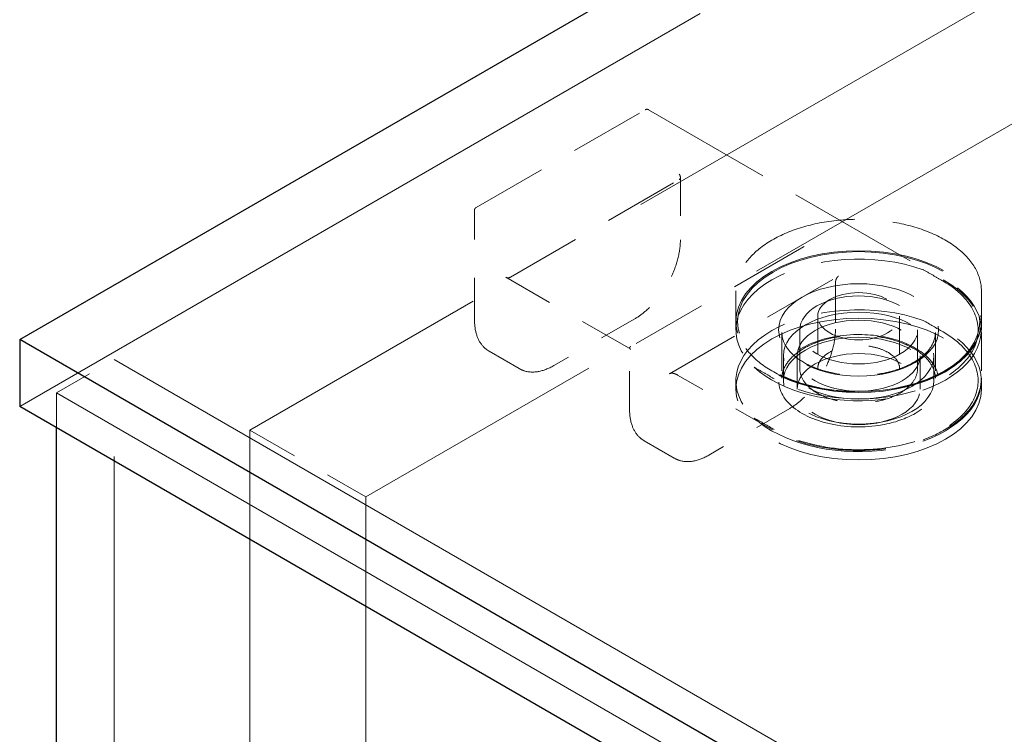
# Model space of a CAD drawing. Units: inches. Extents: x 2 to 130, y 2 to 100.
# Drawn here: x 82 to 85, y 88 to 90 of the extents above; entities that cross this region are included whole.
import ezdxf

# ---------------------------------------------------------------- set-up
doc = ezdxf.new("R2010")
doc.units = ezdxf.units.IN
doc.header["$LTSCALE"] = 12
doc.header["$MEASUREMENT"] = 0
doc.linetypes.add('DASHED', pattern=[0.2067, 0.1654, -0.0413])
doc.layers.add('Hidden (ANSI)', color=7, linetype='DASHED', lineweight=9)
doc.layers.add('Visible (ANSI)', color=7, linetype='Continuous', lineweight=25)

msp = doc.modelspace()

# ---------------------------------------------------------------- linework, layer by layer
at = {"layer": 'Hidden (ANSI)', "ltscale": 1.036699}
for p, q in [((82.4002, 89.3279), (89.6733, 93.527)), ((82.648, 76.8534), (82.648, 89.4508)), ((83.0033, 89.2658), (83.0033, 76.6684)), ((83.3064, 89.0908), (83.3064, 76.4934))]:
    msp.add_line(p, q, dxfattribs=at)
at = {"layer": 'Hidden (ANSI)', "ltscale": 1.022989}
for p, q in [((90.1802, 93.4093), (83.0033, 89.2658)), ((90.4833, 93.2344), (83.3064, 89.0908))]:
    msp.add_line(p, q, dxfattribs=at)
at = {"layer": 'Hidden (ANSI)', "ltscale": 0.099216}
for p, q in [((83.5958, 89.8492), (84.0383, 90.1046)), ((83.6852, 89.6664), (84.1276, 89.9219)), ((84.4428, 89.7399), (84.0003, 89.4845)), ((84.1019, 89.4135), (84.5443, 89.669))]:
    msp.add_line(p, q, dxfattribs=at)
at = {"layer": 'Hidden (ANSI)', "ltscale": 0.174044}
msp.add_line((84.0472, 90.1046), (84.823, 89.6567), dxfattribs=at)
at = {"layer": 'Hidden (ANSI)', "ltscale": 0.031544}
msp.add_line((84.1305, 89.9272), (84.1305, 89.7644), dxfattribs=at)
at = {"layer": 'Hidden (ANSI)', "ltscale": 0.05568}
for p, q in [((83.5913, 89.5544), (83.5913, 89.8414)), ((84.3716, 89.2667), (84.1231, 89.4102))]:
    msp.add_line(p, q, dxfattribs=at)
at = {"layer": 'Hidden (ANSI)', "ltscale": 0.073367}
msp.add_line((84.0003, 89.4775), (83.673, 89.6664), dxfattribs=at)
at = {"layer": 'Hidden (ANSI)', "ltscale": 0.014865}
for p, q in [((84.2759, 89.6306), (84.2759, 89.5536)), ((84.9188, 89.6306), (84.9188, 89.5536))]:
    msp.add_line(p, q, dxfattribs=at)
at = {"layer": 'Hidden (ANSI)', "ltscale": 0.023028}
for p, q in [((84.5366, 89.6489), (84.5366, 89.53)), ((84.3964, 89.5212), (84.3964, 89.4022)), ((84.7982, 89.5212), (84.7982, 89.4022)), ((84.9188, 89.5212), (84.9188, 89.4022))]:
    msp.add_line(p, q, dxfattribs=at)
at = {"layer": 'Hidden (ANSI)', "ltscale": 0.047517}
for p, q in [((84.0109, 89.5572), (83.7987, 89.4347)), ((84.417, 89.3227), (84.2048, 89.2002))]:
    msp.add_line(p, q, dxfattribs=at)
at = {"layer": 'Hidden (ANSI)', "ltscale": 0.02643}
for p, q in [((84.4902, 89.5641), (84.4902, 89.4276)), ((84.7045, 89.5641), (84.7045, 89.4276))]:
    msp.add_line(p, q, dxfattribs=at)
at = {"layer": 'Hidden (ANSI)', "ltscale": 0.004158}
for p, q in [((84.2759, 89.5282), (84.2759, 89.5501)), ((84.9188, 89.5282), (84.9188, 89.5501)), ((84.2759, 89.3733), (84.2759, 89.3952)), ((84.9188, 89.3733), (84.9188, 89.3952))]:
    msp.add_line(p, q, dxfattribs=at)
at = {"layer": 'Hidden (ANSI)', "ltscale": 0.01945}
for p, q in [((84.443, 89.5282), (84.443, 89.4276)), ((84.7516, 89.5282), (84.7516, 89.4276))]:
    msp.add_line(p, q, dxfattribs=at)
at = {"layer": 'Hidden (ANSI)', "ltscale": 0.031191}
msp.add_line((83.9974, 89.32), (83.9974, 89.481), dxfattribs=at)
at = {"layer": 'Hidden (ANSI)', "ltscale": 0.033912}
msp.add_line((82.4964, 89.3633), (82.648, 89.4508), dxfattribs=at)
at = {"layer": 'Hidden (ANSI)', "ltscale": 1.105149}
for p, q in [((82.648, 89.4508), (111.7229, 72.6643)), ((82.4964, 89.3633), (111.5714, 72.5769))]:
    msp.add_line(p, q, dxfattribs=at)
at = {"layer": 'Hidden (ANSI)', "ltscale": 0.017586}
for p, q in [((83.7085, 89.427), (83.6298, 89.4725)), ((84.1146, 89.1925), (84.0358, 89.238))]:
    msp.add_line(p, q, dxfattribs=at)
at = {"layer": 'Hidden (ANSI)', "ltscale": 0.012648}
for p, q in [((84.4002, 89.3952), (84.4002, 89.4608)), ((84.7945, 89.3952), (84.7945, 89.4608))]:
    msp.add_line(p, q, dxfattribs=at)
at = {"layer": 'Hidden (ANSI)', "ltscale": 0.016906}
for p, q in [((84.4362, 89.3733), (84.4362, 89.4608)), ((84.7585, 89.3733), (84.7585, 89.4608))]:
    msp.add_line(p, q, dxfattribs=at)
at = {"layer": 'Hidden (ANSI)', "ltscale": 0.017573}
msp.add_line((82.4964, 89.2724), (82.4964, 89.3633), dxfattribs=at)
at = {"layer": 'Hidden (ANSI)', "ltscale": 0.067925}
msp.add_line((83.0033, 89.2658), (83.3064, 89.0908), dxfattribs=at)
at = {"layer": 'Hidden (ANSI)', "ltscale": 0.32046}
for centre in [(84.5973, 89.5501), (84.5973, 89.3733)]:
    msp.add_ellipse(centre, major_axis=(-0.3214, 0), ratio=0.57735, dxfattribs=at)
at = {"layer": 'Hidden (ANSI)', "ltscale": 0.136563}
for centre in [(84.5973, 89.5282), (84.5973, 89.3952)]:
    msp.add_ellipse(centre, major_axis=(-0.3214, 0), ratio=0.57735, start_param=4.158447, end_param=6.837127, dxfattribs=at)
at = {"layer": 'Hidden (ANSI)', "ltscale": 0.316186}
msp.add_ellipse((84.5973, 89.5501), major_axis=(-0.3171, 0), ratio=0.57735, dxfattribs=at)
at = {"layer": 'Hidden (ANSI)', "ltscale": 0.183797}
for centre in [(84.5973, 89.5282), (84.5973, 89.3952)]:
    msp.add_ellipse(centre, major_axis=(0.3214, 0), ratio=0.57735, start_param=3.695534, end_param=7.30004, dxfattribs=at)
at = {"layer": 'Hidden (ANSI)', "ltscale": 0.208819}
msp.add_ellipse((84.5973, 89.5282), major_axis=(-0.2095, 0), ratio=0.57735, dxfattribs=at)
at = {"layer": 'Hidden (ANSI)', "ltscale": 0.153769}
msp.add_ellipse((84.5973, 89.5282), major_axis=(-0.1543, 0), ratio=0.57735, dxfattribs=at)
at = {"layer": 'Hidden (ANSI)', "ltscale": 0.106753}
msp.add_ellipse((84.5973, 89.5641), major_axis=(-0.1071, 0), ratio=0.57735, dxfattribs=at)
at = {"layer": 'Hidden (ANSI)', "ltscale": 0.19651}
for centre in [(84.5973, 89.4608), (84.5973, 89.3952)]:
    msp.add_ellipse(centre, major_axis=(-0.1971, 0), ratio=0.57735, dxfattribs=at)
at = {"layer": 'Hidden (ANSI)', "ltscale": 0.160607}
for centre in [(84.5973, 89.4608), (84.5973, 89.3733)]:
    msp.add_ellipse(centre, major_axis=(-0.1611, 0), ratio=0.57735, dxfattribs=at)
at = {"layer": 'Hidden (ANSI)', "ltscale": 0.001434}
for points in [[(84.0383, 90.1046), (84.0384, 90.1047), (84.0386, 90.1048), (84.039, 90.105), (84.0392, 90.1051), (84.0398, 90.1054), (84.0401, 90.1055), (84.041, 90.1058), (84.0416, 90.1059), (84.043, 90.106), (84.0437, 90.106), (84.0449, 90.1057), (84.0452, 90.1056), (84.0459, 90.1053), (84.0462, 90.1052), (84.0466, 90.105), (84.0467, 90.1049), (84.047, 90.1048), (84.0471, 90.1047), (84.0472, 90.1046)], [(83.5913, 89.8414), (83.5913, 89.8416), (83.5913, 89.8418), (83.5913, 89.8422), (83.5913, 89.8425), (83.5914, 89.8431), (83.5915, 89.8435), (83.5917, 89.8444), (83.5919, 89.845), (83.5925, 89.8462), (83.5929, 89.8468), (83.5937, 89.8476), (83.594, 89.8479), (83.5945, 89.8483), (83.5948, 89.8485), (83.5952, 89.8488), (83.5953, 89.8489), (83.5956, 89.849), (83.5957, 89.8491), (83.5958, 89.8492)]]:
    msp.add_open_spline(points, degree=3, knots=[0, 0, 0, 0, 0.00206488, 0.00206488, 0.0042416, 0.0042416, 0.0075029, 0.0075029, 0.01271391, 0.01271391, 0.01944491, 0.01944491, 0.02300296, 0.02300296, 0.02571782, 0.02571782, 0.02711855, 0.02711855, 0.02857833, 0.02857833, 0.02857833, 0.02857833], dxfattribs=at)
at = {"layer": 'Hidden (ANSI)', "ltscale": 0.002577}
for points, knots in [([(84.1276, 89.9219), (84.1283, 89.9223), (84.1291, 89.9227), (84.1299, 89.9239), (84.1302, 89.9245), (84.1306, 89.9264), (84.1306, 89.9275), (84.1301, 89.9316), (84.1287, 89.934), (84.1276, 89.9358), (84.1276, 89.9358), (84.1276, 89.9359)], [-0.04966174, -0.04966174, -0.04966174, -0.04966174, -0.03272593, -0.03272593, -0.02560784, -0.02560784, -0.01870995, -0.01870995, 0, 0, 0.00026177, 0.00026177, 0.00026177, 0.00026177]), ([(84.4549, 89.7469), (84.4549, 89.7469), (84.4549, 89.7469), (84.4538, 89.7463), (84.4524, 89.7455), (84.4491, 89.7436), (84.4482, 89.743), (84.4464, 89.742), (84.4457, 89.7416), (84.4442, 89.7407), (84.4435, 89.7403), (84.4428, 89.7399)], [-0.02617865, -0.02617865, -0.02617865, -0.02617865, -0.02604138, -0.02604138, -0.01623035, -0.01623035, -0.01261327, -0.01261327, -0.00888072, -0.00888072, 0, 0, 0, 0])]:
    msp.add_open_spline(points, degree=3, knots=knots, dxfattribs=at)
at = {"layer": 'Hidden (ANSI)', "ltscale": 0.159643}
for points, knots in [([(84.9188, 89.6306), (84.9188, 89.6504), (84.9134, 89.6702), (84.8923, 89.7079), (84.8765, 89.7257), (84.836, 89.7579), (84.8112, 89.7721), (84.7551, 89.7952), (84.7239, 89.8041), (84.6583, 89.8157), (84.6239, 89.8184), (84.5553, 89.8174), (84.5212, 89.8138), (84.4566, 89.8003), (84.4262, 89.7906), (84.3721, 89.7659), (84.3484, 89.751), (84.3103, 89.7175), (84.2959, 89.6989), (84.2796, 89.6635), (84.2759, 89.6471), (84.2759, 89.6306)], [0.785398, 0.785398, 0.785398, 0.785398, 1.097142, 1.097142, 1.414568, 1.414568, 1.736456, 1.736456, 2.058638, 2.058638, 2.380439, 2.380439, 2.702098, 2.702098, 3.023947, 3.023947, 3.346177, 3.346177, 3.667774, 3.667774, 3.926991, 3.926991, 3.926991, 3.926991]), ([(84.9188, 89.5536), (84.9188, 89.5338), (84.9134, 89.514), (84.8923, 89.4763), (84.8765, 89.4585), (84.836, 89.4263), (84.8112, 89.4121), (84.7551, 89.389), (84.7239, 89.3801), (84.6583, 89.3685), (84.6239, 89.3658), (84.5553, 89.3668), (84.5212, 89.3704), (84.4566, 89.3839), (84.4262, 89.3936), (84.3721, 89.4183), (84.3484, 89.4331), (84.3103, 89.4667), (84.2959, 89.4853), (84.2796, 89.5207), (84.2759, 89.5371), (84.2759, 89.5536)], [5.497787, 5.497787, 5.497787, 5.497787, 5.809531, 5.809531, 6.126957, 6.126957, 6.448845, 6.448845, 6.771027, 6.771027, 7.092828, 7.092828, 7.414487, 7.414487, 7.736336, 7.736336, 8.058565, 8.058565, 8.380163, 8.380163, 8.63938, 8.63938, 8.63938, 8.63938])]:
    msp.add_open_spline(points, degree=3, knots=knots, dxfattribs=at)
at = {"layer": 'Hidden (ANSI)', "ltscale": 0.041917}
for points in [[(84.1305, 89.7644), (84.1305, 89.7488), (84.1282, 89.7319), (84.1196, 89.6982), (84.1132, 89.681), (84.0973, 89.6482), (84.0875, 89.6323), (84.066, 89.6035), (84.0539, 89.5903), (84.0315, 89.5706), (84.0212, 89.5631), (84.0109, 89.5572)], [(84.5366, 89.53), (84.5366, 89.5144), (84.5343, 89.4975), (84.5257, 89.4637), (84.5193, 89.4465), (84.5033, 89.4138), (84.4936, 89.3978), (84.4721, 89.369), (84.46, 89.3559), (84.4376, 89.3362), (84.4273, 89.3287), (84.417, 89.3227)]]:
    msp.add_open_spline(points, degree=3, knots=[0, 0, 0, 0, 0.1666578, 0.1666578, 0.3299112, 0.3299112, 0.4919512, 0.4919512, 0.6535778, 0.6535778, 0.7813056, 0.7813056, 0.7813056, 0.7813056], dxfattribs=at)
at = {"layer": 'Hidden (ANSI)', "ltscale": 0.011603}
for points, knots in [([(84.7664, 89.686), (84.7756, 89.6807), (84.7847, 89.6755), (84.8021, 89.6654), (84.8103, 89.6607), (84.8186, 89.6559)], [2.1494048, 2.1494048, 2.1494048, 2.1494048, 2.2643994, 2.2643994, 2.3679039, 2.3679039, 2.3679039, 2.3679039]), ([(84.3761, 89.4005), (84.3679, 89.4052), (84.3596, 89.41), (84.3423, 89.42), (84.3331, 89.4253), (84.324, 89.4306)], [-0.7296039, -0.7296039, -0.7296039, -0.7296039, -0.6260994, -0.6260994, -0.5111048, -0.5111048, -0.5111048, -0.5111048])]:
    msp.add_open_spline(points, degree=3, knots=knots, dxfattribs=at)
at = {"layer": 'Hidden (ANSI)', "ltscale": 0.002104}
for points in [[(83.673, 89.6664), (83.6738, 89.666), (83.6746, 89.6655), (83.6765, 89.665), (83.6774, 89.6648), (83.6793, 89.6647), (83.6804, 89.6647), (83.6823, 89.6651), (83.6829, 89.6653), (83.6841, 89.6658), (83.6846, 89.6661), (83.6852, 89.6664)], [(84.0003, 89.4845), (83.9996, 89.484), (83.9988, 89.4836), (83.9978, 89.4825), (83.9975, 89.4819), (83.9974, 89.4808), (83.9974, 89.4802), (83.998, 89.4791), (83.9984, 89.4788), (83.9993, 89.4781), (83.9998, 89.4778), (84.0003, 89.4775)]]:
    msp.add_open_spline(points, degree=3, knots=[0, 0, 0, 0, 0.0092585, 0.0092585, 0.01631392, 0.01631392, 0.02280523, 0.02280523, 0.02814169, 0.02814169, 0.03454238, 0.03454238, 0.03454238, 0.03454238], dxfattribs=at)
at = {"layer": 'Hidden (ANSI)', "ltscale": 0.006581}
for points, knots in [([(84.5443, 89.669), (84.5444, 89.669), (84.5444, 89.669), (84.5444, 89.669), (84.5445, 89.669), (84.5445, 89.6691), (84.5445, 89.6691), (84.5445, 89.6691), (84.5445, 89.6691), (84.5445, 89.6691), (84.5445, 89.6691), (84.5445, 89.6691), (84.5445, 89.6691), (84.5445, 89.669), (84.5444, 89.669), (84.5441, 89.6688), (84.5439, 89.6686), (84.5429, 89.6679), (84.5421, 89.6671), (84.5398, 89.6642), (84.5385, 89.6615), (84.537, 89.6555), (84.5366, 89.6524), (84.5366, 89.6489)], [0, 0, 0, 0, 0.000406, 0.000406, 0.0007931, 0.0007931, 0.0013167, 0.0013167, 0.002136, 0.002136, 0.0021694, 0.0021694, 0.0036193, 0.0036193, 0.0067405, 0.0067405, 0.0145144, 0.0145144, 0.0366945, 0.0366945, 0.0847718, 0.0847718, 0.1244039, 0.1244039, 0.1244039, 0.1244039]), ([(84.1231, 89.4102), (84.1195, 89.4123), (84.116, 89.4136), (84.1098, 89.415), (84.107, 89.415), (84.104, 89.4143), (84.1034, 89.4141), (84.1025, 89.4138), (84.1023, 89.4137), (84.1019, 89.4135), (84.1018, 89.4135), (84.1017, 89.4134), (84.1017, 89.4134), (84.1017, 89.4134), (84.1017, 89.4134), (84.1017, 89.4134), (84.1017, 89.4134), (84.1017, 89.4134), (84.1017, 89.4134), (84.1018, 89.4135), (84.1018, 89.4135), (84.1018, 89.4135), (84.1019, 89.4135), (84.1019, 89.4135)], [0, 0, 0, 0, 0.0475094, 0.0475094, 0.0949275, 0.0949275, 0.1091675, 0.1091675, 0.1164093, 0.1164093, 0.1201213, 0.1201213, 0.1220627, 0.1220627, 0.1221767, 0.1221767, 0.1231097, 0.1231097, 0.1236897, 0.1236897, 0.1240082, 0.1240082, 0.1243456, 0.1243456, 0.1243456, 0.1243456])]:
    msp.add_open_spline(points, degree=3, knots=knots, dxfattribs=at)
at = {"layer": 'Hidden (ANSI)', "ltscale": 0.039881}
msp.add_open_spline([(84.823, 89.6567), (84.848, 89.6423), (84.8692, 89.6252), (84.9003, 89.5886), (84.9109, 89.5687), (84.9167, 89.5439), (84.9174, 89.5396), (84.9182, 89.5329), (84.9184, 89.5307), (84.9186, 89.5273), (84.9187, 89.5262), (84.9187, 89.5244), (84.9187, 89.5238), (84.9187, 89.5229), (84.9188, 89.5226), (84.9188, 89.5221), (84.9188, 89.522), (84.9188, 89.5217), (84.9188, 89.5216), (84.9188, 89.5215), (84.9188, 89.5215), (84.9188, 89.5214), (84.9188, 89.5213), (84.9188, 89.5213), (84.9188, 89.5213), (84.9188, 89.5213), (84.9188, 89.5212), (84.9188, 89.5212), (84.9188, 89.5212), (84.9188, 89.5212), (84.9188, 89.5212), (84.9188, 89.5212)], degree=3, knots=[0, 0, 0, 0, 0.3108282, 0.3108282, 0.6146768, 0.6146768, 0.6788797, 0.6788797, 0.7111376, 0.7111376, 0.7272998, 0.7272998, 0.7353984, 0.7353984, 0.7394635, 0.7394635, 0.7415114, 0.7415114, 0.7425507, 0.7425507, 0.7430853, 0.7430853, 0.7433667, 0.7433667, 0.7435197, 0.7435197, 0.743605, 0.743605, 0.7436517, 0.7436517, 0.743701, 0.743701, 0.743701, 0.743701], dxfattribs=at)
at = {"layer": 'Hidden (ANSI)', "ltscale": 0.155891}
for points in [[(84.8186, 89.6559), (84.8407, 89.6432), (84.8595, 89.6285), (84.8974, 89.5869), (84.9099, 89.5581), (84.9104, 89.5014), (84.8994, 89.4736), (84.8542, 89.4204), (84.8171, 89.3958), (84.7217, 89.3588), (84.6617, 89.348), (84.5408, 89.3471), (84.4801, 89.3571), (84.4099, 89.383), (84.3921, 89.3912), (84.3761, 89.4005)], [(84.8186, 89.523), (84.8407, 89.5102), (84.8595, 89.4955), (84.8974, 89.4539), (84.9099, 89.4251), (84.9104, 89.3684), (84.8994, 89.3407), (84.8542, 89.2874), (84.8171, 89.2629), (84.7217, 89.2259), (84.6617, 89.2151), (84.5408, 89.2142), (84.4801, 89.2241), (84.4099, 89.25), (84.3921, 89.2583), (84.3761, 89.2675)]]:
    msp.add_open_spline(points, degree=3, knots=[-1.570796, -1.570796, -1.570796, -1.570796, -1.270796, -1.270796, -0.790796, -0.790796, -0.329744, -0.329744, 0.193934, 0.193934, 0.772313, 0.772313, 1.353389, 1.353389, 1.570796, 1.570796, 1.570796, 1.570796], dxfattribs=at)
at = {"layer": 'Hidden (ANSI)', "ltscale": 0.021206}
for points, knots in [([(83.6298, 89.4725), (83.6297, 89.4725), (83.6297, 89.4725), (83.6297, 89.4725), (83.6297, 89.4725), (83.6297, 89.4725), (83.6297, 89.4725), (83.6296, 89.4725), (83.6296, 89.4726), (83.6296, 89.4726), (83.6295, 89.4726), (83.6294, 89.4727), (83.6294, 89.4727), (83.6291, 89.4728), (83.629, 89.4729), (83.6285, 89.4732), (83.6281, 89.4734), (83.6267, 89.4743), (83.6258, 89.4749), (83.622, 89.4776), (83.6193, 89.4797), (83.6095, 89.4891), (83.6036, 89.4981), (83.5948, 89.5199), (83.5921, 89.5331), (83.5914, 89.5497), (83.5913, 89.5521), (83.5913, 89.5544)], [0, 0, 0, 0, 0.0001011, 0.0001011, 0.0002152, 0.0002152, 0.0003597, 0.0003597, 0.0005788, 0.0005788, 0.0009612, 0.0009612, 0.0017327, 0.0017327, 0.0035624, 0.0035624, 0.008822, 0.008822, 0.0245903, 0.0245903, 0.0719261, 0.0719261, 0.214729, 0.214729, 0.3711721, 0.3711721, 0.3966202, 0.3966202, 0.3966202, 0.3966202]), ([(83.7987, 89.4347), (83.7853, 89.4269), (83.7715, 89.4216), (83.7457, 89.417), (83.7334, 89.4175), (83.72, 89.4216), (83.7178, 89.4224), (83.7145, 89.4239), (83.7134, 89.4244), (83.7117, 89.4253), (83.7111, 89.4256), (83.7102, 89.426), (83.7099, 89.4262), (83.7095, 89.4264), (83.7093, 89.4265), (83.7091, 89.4267), (83.709, 89.4267), (83.7088, 89.4268), (83.7088, 89.4268), (83.7087, 89.4269), (83.7087, 89.4269), (83.7086, 89.4269), (83.7086, 89.4269), (83.7086, 89.427), (83.7086, 89.427), (83.7086, 89.427), (83.7086, 89.427), (83.7085, 89.427)], [0, 0, 0, 0, 0.166666, 0.166666, 0.3288875, 0.3288875, 0.3622763, 0.3622763, 0.3790715, 0.3790715, 0.3875066, 0.3875066, 0.3917538, 0.3917538, 0.3939059, 0.3939059, 0.39501, 0.39501, 0.3955887, 0.3955887, 0.3959017, 0.3959017, 0.3960757, 0.3960757, 0.3961716, 0.3961716, 0.3962734, 0.3962734, 0.3962734, 0.3962734]), ([(84.0358, 89.238), (84.0358, 89.238), (84.0358, 89.238), (84.0358, 89.238), (84.0358, 89.238), (84.0358, 89.2381), (84.0357, 89.2381), (84.0357, 89.2381), (84.0357, 89.2381), (84.0356, 89.2381), (84.0356, 89.2382), (84.0355, 89.2382), (84.0354, 89.2383), (84.0352, 89.2384), (84.0351, 89.2385), (84.0346, 89.2388), (84.0342, 89.239), (84.0328, 89.2398), (84.0318, 89.2405), (84.028, 89.2431), (84.0254, 89.2452), (84.0156, 89.2547), (84.0097, 89.2636), (84.0009, 89.2854), (83.9982, 89.2987), (83.9975, 89.3153), (83.9974, 89.3176), (83.9974, 89.32)], [0, 0, 0, 0, 0.0001011, 0.0001011, 0.0002152, 0.0002152, 0.0003597, 0.0003597, 0.0005788, 0.0005788, 0.0009612, 0.0009612, 0.0017327, 0.0017327, 0.0035624, 0.0035624, 0.008822, 0.008822, 0.0245903, 0.0245903, 0.0719261, 0.0719261, 0.214729, 0.214729, 0.3711721, 0.3711721, 0.3966202, 0.3966202, 0.3966202, 0.3966202]), ([(84.2048, 89.2002), (84.1914, 89.1925), (84.1776, 89.1872), (84.1518, 89.1826), (84.1395, 89.183), (84.1261, 89.1872), (84.1239, 89.188), (84.1205, 89.1894), (84.1194, 89.19), (84.1177, 89.1908), (84.1172, 89.1911), (84.1163, 89.1916), (84.116, 89.1917), (84.1156, 89.192), (84.1154, 89.1921), (84.1151, 89.1922), (84.1151, 89.1923), (84.1149, 89.1924), (84.1149, 89.1924), (84.1148, 89.1924), (84.1148, 89.1925), (84.1147, 89.1925), (84.1147, 89.1925), (84.1147, 89.1925), (84.1147, 89.1925), (84.1146, 89.1925), (84.1146, 89.1925), (84.1146, 89.1925)], [0, 0, 0, 0, 0.166666, 0.166666, 0.3288875, 0.3288875, 0.3622763, 0.3622763, 0.3790715, 0.3790715, 0.3875066, 0.3875066, 0.3917538, 0.3917538, 0.3939059, 0.3939059, 0.39501, 0.39501, 0.3955887, 0.3955887, 0.3959017, 0.3959017, 0.3960757, 0.3960757, 0.3961716, 0.3961716, 0.3962734, 0.3962734, 0.3962734, 0.3962734])]:
    msp.add_open_spline(points, degree=3, knots=knots, dxfattribs=at)
at = {"layer": 'Hidden (ANSI)', "ltscale": 0.011603}
for points in [[(84.7664, 89.5531), (84.7838, 89.543), (84.8012, 89.533), (84.8186, 89.523)], [(84.3761, 89.2675), (84.3587, 89.2775), (84.3413, 89.2876), (84.324, 89.2976)]]:
    msp.add_open_spline(points, degree=3, dxfattribs=at)
at = {"layer": 'Hidden (ANSI)', "ltscale": 0.208778}
msp.add_open_spline([(84.7455, 89.3097), (84.7603, 89.3183), (84.7728, 89.3281), (84.7983, 89.3559), (84.8066, 89.3752), (84.807, 89.4153), (84.7978, 89.436), (84.7615, 89.4736), (84.733, 89.4901), (84.6641, 89.5122), (84.6235, 89.5174), (84.5371, 89.5142), (84.4918, 89.5031), (84.4238, 89.4678), (84.4006, 89.4442), (84.3825, 89.3915), (84.39, 89.3624), (84.4352, 89.3139), (84.472, 89.2945), (84.5605, 89.2729), (84.6123, 89.2713), (84.6915, 89.2854), (84.7214, 89.2958), (84.7455, 89.3097)], degree=3, knots=[-3.141593, -3.141593, -3.141593, -3.141593, -2.841593, -2.841593, -2.361593, -2.361593, -1.848456, -1.848456, -1.292588, -1.292588, -0.720061, -0.720061, -0.052316, -0.052316, 0.589479, 0.589479, 1.278646, 1.278646, 1.95506, 1.95506, 2.655027, 2.655027, 3.141593, 3.141593, 3.141593, 3.141593], dxfattribs=at)
at = {"layer": 'Hidden (ANSI)', "ltscale": 0.101223}
msp.add_open_spline([(84.7982, 89.5212), (84.7982, 89.5088), (84.7945, 89.4963), (84.7798, 89.4731), (84.7693, 89.4623), (84.7429, 89.4432), (84.7272, 89.435), (84.6919, 89.4215), (84.6723, 89.4164), (84.6311, 89.4098), (84.6096, 89.4084), (84.5667, 89.4095), (84.5454, 89.412), (84.5054, 89.4207), (84.4867, 89.4269), (84.4537, 89.4421), (84.4395, 89.4511), (84.4168, 89.4709), (84.4084, 89.4817), (84.3986, 89.5021), (84.3964, 89.5117), (84.3964, 89.5212)], degree=3, knots=[5.497787, 5.497787, 5.497787, 5.497787, 5.848274, 5.848274, 6.172559, 6.172559, 6.485691, 6.485691, 6.79902, 6.79902, 7.113547, 7.113547, 7.428437, 7.428437, 7.742681, 7.742681, 8.055656, 8.055656, 8.369934, 8.369934, 8.63938, 8.63938, 8.63938, 8.63938], dxfattribs=at)
at = {"layer": 'Hidden (ANSI)', "ltscale": 0.10115}
msp.add_open_spline([(84.7982, 89.4022), (84.7982, 89.4022), (84.7982, 89.4022), (84.7982, 89.4022), (84.7982, 89.4022), (84.7982, 89.4022), (84.7982, 89.4022), (84.7982, 89.4022), (84.7982, 89.4022), (84.7982, 89.4022), (84.7982, 89.4022), (84.7982, 89.4022), (84.7982, 89.4022), (84.7982, 89.4023), (84.7982, 89.4024), (84.7982, 89.4027), (84.7982, 89.403), (84.7982, 89.4041), (84.7982, 89.405), (84.7979, 89.4086), (84.7975, 89.4115), (84.7951, 89.423), (84.7913, 89.4319), (84.7781, 89.4517), (84.767, 89.4627), (84.7395, 89.4817), (84.7232, 89.4899), (84.6873, 89.5028), (84.6674, 89.5077), (84.6263, 89.5137), (84.6045, 89.5148), (84.562, 89.5131), (84.5407, 89.5102), (84.5011, 89.501), (84.4825, 89.4945), (84.4503, 89.4789), (84.4363, 89.4695), (84.4146, 89.4493), (84.4065, 89.4382), (84.4, 89.4228), (84.3986, 89.4185), (84.3973, 89.4121), (84.397, 89.41), (84.3966, 89.4068), (84.3965, 89.4058), (84.3965, 89.4043), (84.3964, 89.4038), (84.3964, 89.4031), (84.3964, 89.4028), (84.3964, 89.4025), (84.3964, 89.4024), (84.3964, 89.4023), (84.3964, 89.4022), (84.3964, 89.4022), (84.3964, 89.4022), (84.3964, 89.4022), (84.3964, 89.4022), (84.3964, 89.4022), (84.3964, 89.4022), (84.3964, 89.4022), (84.3964, 89.4022), (84.3964, 89.4022), (84.3964, 89.4022), (84.3964, 89.4022), (84.3964, 89.4022), (84.3964, 89.4022)], degree=3, knots=[0, 0, 0, 0, 0.000101, 0.000101, 0.0002, 0.0002, 0.00033, 0.00033, 0.000531, 0.000531, 0.000891, 0.000891, 0.001632, 0.001632, 0.003436, 0.003436, 0.008796, 0.008796, 0.024863, 0.024863, 0.073077, 0.073077, 0.218606, 0.218606, 0.415739, 0.415739, 0.605925, 0.605925, 0.793828, 0.793828, 0.98304, 0.98304, 1.173028, 1.173028, 1.362787, 1.362787, 1.551356, 1.551356, 1.739524, 1.739524, 1.810757, 1.810757, 1.846826, 1.846826, 1.864936, 1.864936, 1.874022, 1.874022, 1.87859, 1.87859, 1.880898, 1.880898, 1.882077, 1.882077, 1.882689, 1.882689, 1.882876, 1.882876, 1.883016, 1.883016, 1.883197, 1.883197, 1.883298, 1.883298, 1.883407, 1.883407, 1.883407, 1.883407], dxfattribs=at)
at = {"layer": 'Hidden (ANSI)', "ltscale": 0.053894}
msp.add_open_spline([(84.7045, 89.4276), (84.7045, 89.4342), (84.7025, 89.4409), (84.6947, 89.4533), (84.6891, 89.4591), (84.6751, 89.4692), (84.6667, 89.4737), (84.6479, 89.4809), (84.6374, 89.4836), (84.6155, 89.4872), (84.604, 89.4879), (84.5811, 89.4873), (84.5698, 89.486), (84.5484, 89.4814), (84.5384, 89.4781), (84.5208, 89.47), (84.5132, 89.4651), (84.5011, 89.4545), (84.4966, 89.4488), (84.4914, 89.4378), (84.4902, 89.4327), (84.4902, 89.4276)], degree=3, knots=[0.785398, 0.785398, 0.785398, 0.785398, 1.13378, 1.13378, 1.457995, 1.457995, 1.771581, 1.771581, 2.085311, 2.085311, 2.400167, 2.400167, 2.715368, 2.715368, 3.029965, 3.029965, 3.343373, 3.343373, 3.658032, 3.658032, 3.926991, 3.926991, 3.926991, 3.926991], dxfattribs=at)
at = {"layer": 'Hidden (ANSI)', "ltscale": 0.076307}
msp.add_open_spline([(84.7516, 89.4276), (84.7516, 89.4181), (84.7491, 89.4086), (84.7392, 89.3905), (84.7318, 89.3819), (84.7126, 89.3662), (84.7007, 89.3593), (84.6739, 89.348), (84.6589, 89.3437), (84.6274, 89.338), (84.6109, 89.3366), (84.578, 89.3369), (84.5616, 89.3387), (84.5306, 89.3451), (84.5159, 89.3497), (84.4898, 89.3616), (84.4783, 89.3688), (84.4598, 89.3851), (84.4527, 89.3942), (84.4449, 89.4116), (84.443, 89.4196), (84.443, 89.4276)], degree=3, knots=[5.497787, 5.497787, 5.497787, 5.497787, 5.801179, 5.801179, 6.115289, 6.115289, 6.439014, 6.439014, 6.763608, 6.763608, 7.087411, 7.087411, 7.410902, 7.410902, 7.734783, 7.734783, 8.059445, 8.059445, 8.382656, 8.382656, 8.63938, 8.63938, 8.63938, 8.63938], dxfattribs=at)
at = {"layer": 'Hidden (ANSI)', "ltscale": 0.119294}
msp.add_open_spline([(84.9188, 89.4022), (84.9188, 89.4022), (84.9188, 89.4022), (84.9188, 89.4022), (84.9188, 89.4022), (84.9188, 89.4022), (84.9188, 89.4022), (84.9188, 89.4022), (84.9188, 89.4021), (84.9188, 89.4021), (84.9188, 89.4021), (84.9188, 89.402), (84.9188, 89.402), (84.9188, 89.4019), (84.9188, 89.4018), (84.9188, 89.4015), (84.9188, 89.4013), (84.9187, 89.4005), (84.9187, 89.3999), (84.9187, 89.3976), (84.9186, 89.396), (84.9182, 89.3895), (84.9176, 89.3847), (84.9139, 89.3657), (84.9085, 89.3517), (84.8892, 89.3195), (84.8726, 89.3016), (84.8312, 89.2701), (84.8058, 89.2561), (84.7492, 89.2337), (84.7173, 89.225), (84.6513, 89.2142), (84.6164, 89.2119), (84.5481, 89.2138), (84.5139, 89.218), (84.4502, 89.2323), (84.4199, 89.2425), (84.3859, 89.2588), (84.3786, 89.2627), (84.3716, 89.2667)], degree=3, knots=[0, 0, 0, 0, 0.00005, 0.00005, 0.000111, 0.000111, 0.000186, 0.000186, 0.0003, 0.0003, 0.000495, 0.000495, 0.000886, 0.000886, 0.001802, 0.001802, 0.004395, 0.004395, 0.012169, 0.012169, 0.03548, 0.03548, 0.105447, 0.105447, 0.316545, 0.316545, 0.615441, 0.615441, 0.917436, 0.917436, 1.222749, 1.222749, 1.526965, 1.526965, 1.830262, 1.830262, 2.133726, 2.133726, 2.220889, 2.220889, 2.220889, 2.220889], dxfattribs=at)
at = {"layer": 'Visible (ANSI)'}
for p, q in [((82.4002, 89.5029), (89.6733, 93.702)), ((82.4002, 89.5029), (82.4002, 89.3279)), ((111.4926, 72.7064), (82.4002, 89.5029)), ((111.4926, 72.5314), (82.4002, 89.3279)), ((82.4964, 76.7659), (82.4964, 89.2724))]:
    msp.add_line(p, q, dxfattribs=at)

doc.saveas('drawing.dxf')
